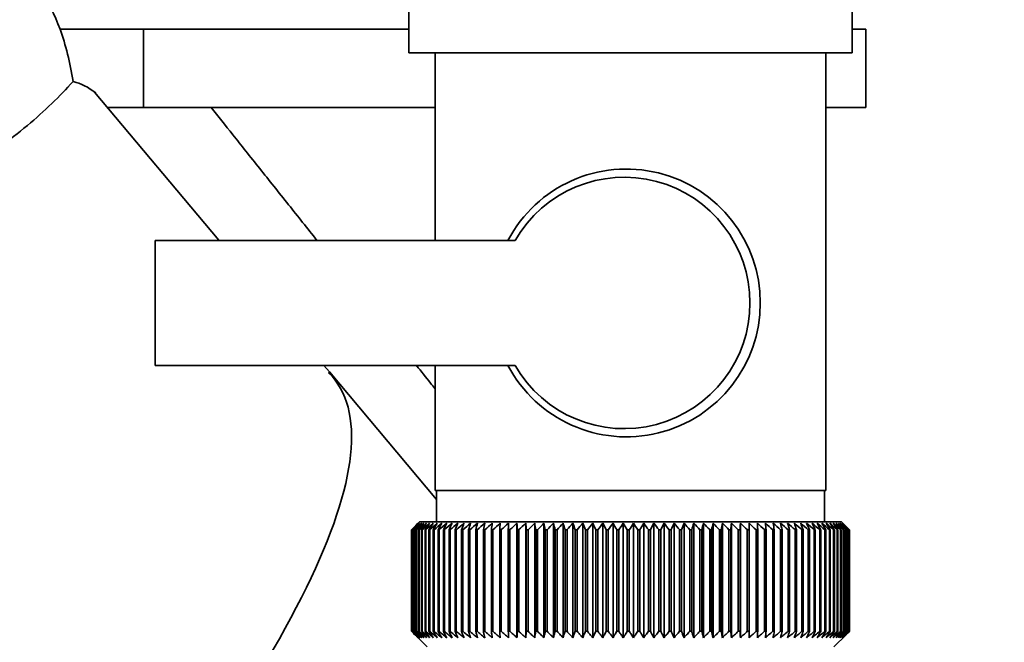
# Paper-space layout 'Blatt2' of a CAD drawing. Units: millimetres. Extents: x 0 to 4200, y 0 to 2970.
# Drawn here: x 988 to 1051, y 1454 to 1494 of the extents above; entities that cross this region are included whole.
import ezdxf

# ---------------------------------------------------------------- set-up
doc = ezdxf.new("R2010")
doc.units = ezdxf.units.MM
doc.layers.add('1', color=7, linetype='Continuous')
doc.styles.add('SLDTEXTSTYLE1', font='TXT', dxfattribs={"width": 0.605})
doc.dimstyles.new('SLDDIMSTYLE1', dxfattribs={"dimtxt": 35, "dimasz": 25, "dimexe": 0, "dimexo": 0.0625, "dimgap": 8.75, "dimtad": 1, "dimdec": 1, "dimrnd": 1e-09, "dimzin": 12, "dimdsep": 46, "dimtxsty": 'SLDTEXTSTYLE1', "dimsah": 1, "dimcen": 0.09, "dimadec": 0, "dimazin": 3, "dimtfac": 1, "dimtdec": 1, "dimtofl": 0, "dimtmove": 0, "dimatfit": 3, "dimfxl": 1, "dimfrac": 2, "dimtolj": 1, "dimtzin": 12, "dimarcsym": 0})

# ---------------------------------------------------------------- blocks, each defined once
blk = doc.blocks.new('_D_10')
at = {"layer": '1', "ltscale": 10}
for p, q in [((1139.944, 1455.092), (1139.944, 1268.792)), ((1014.944, 1445.892), (1014.944, 1268.792)), ((1014.944, 1278.792), (1139.944, 1278.792))]:
    blk.add_line(p, q, dxfattribs=at)
for points in [[(1014.944, 1278.792), (1039.944, 1274.792), (1039.944, 1282.792)], [(1139.944, 1278.792), (1114.944, 1282.792), (1114.944, 1274.792)]]:
    blk.add_solid(points, dxfattribs=at)
at = {"layer": '1', "ltscale": 10, "insert": (1037.339, 1323.91), "char_height": 35, "attachment_point": 1, "style": 'SLDTEXTSTYLE1'}
blk.add_mtext('125', dxfattribs=at)

psp = doc.layouts.new('Blatt2')

# ---------------------------------------------------------------- linework, layer by layer
at = {"color": 7, "linetype": 'Continuous', "lineweight": 35, "ltscale": 10}
for p, q in [((1012.779, 1498.392), (1012.779, 1491.392)), ((1041.109, 1491.392), (1041.109, 1498.392)), ((990.465, 1492.892), (991.847, 1492.892)), ((991.847, 1492.892), (995.809, 1492.892)), ((995.809, 1487.892), (995.809, 1492.892)), ((995.809, 1492.892), (1005.376, 1492.892)), ((1005.376, 1492.892), (1012.779, 1492.892)), ((1041.109, 1492.892), (1042.003, 1492.892)), ((1042.003, 1487.892), (1042.003, 1492.892)), ((1012.779, 1491.392), (1041.109, 1491.392)), ((1014.444, 1491.392), (1014.444, 1479.392)), ((1039.444, 1463.392), (1039.444, 1491.392)), ((1000.616, 1479.41), (992.677, 1488.871)), ((993.499, 1487.892), (995.809, 1487.892)), ((1014.444, 1487.892), (995.809, 1487.892)), ((1042.003, 1487.892), (1039.444, 1487.892)), ((996.544, 1479.392), (996.544, 1471.392)), ((1019.567, 1479.392), (996.544, 1479.392)), ((996.544, 1471.392), (1019.567, 1471.392)), ((1007.687, 1470.983), (1007.341, 1471.395)), ((1007.642, 1470.928), (1007.687, 1470.983)), ((1007.687, 1470.982), (1007.642, 1470.928)), ((1007.687, 1470.983), (1007.687, 1470.982)), ((1007.687, 1470.982), (1014.544, 1462.812)), ((1014.444, 1471.392), (1014.444, 1463.392)), ((1026.77, 1463.392), (1014.444, 1463.392)), ((1014.544, 1463.392), (1014.544, 1461.392)), ((1039.444, 1463.392), (1026.77, 1463.392)), ((1039.344, 1461.392), (1039.344, 1463.392)), ((1012.945, 1460.892), (1012.948, 1460.892)), ((1012.945, 1460.892), (1012.945, 1454.392)), ((1012.948, 1454.392), (1012.948, 1460.892)), ((1012.972, 1460.892), (1012.981, 1460.892)), ((1012.972, 1460.892), (1012.972, 1454.392)), ((1012.981, 1454.392), (1012.981, 1460.892)), ((1013.032, 1460.892), (1013.047, 1460.892)), ((1013.032, 1460.892), (1013.032, 1454.392)), ((1013.047, 1454.392), (1013.047, 1460.892)), ((1013.124, 1460.892), (1013.145, 1460.892)), ((1013.124, 1460.892), (1013.124, 1454.392)), ((1013.145, 1454.392), (1013.145, 1460.892)), ((1013.247, 1460.892), (1013.274, 1460.892)), ((1013.247, 1460.892), (1013.247, 1454.392)), ((1013.274, 1454.392), (1013.274, 1460.892)), ((1013.444, 1461.392), (1013.283, 1461.232)), ((1013.403, 1460.892), (1013.436, 1460.892)), ((1013.403, 1460.892), (1013.403, 1454.392)), ((1013.436, 1454.392), (1013.436, 1460.892)), ((1040.444, 1461.392), (1013.444, 1461.392)), ((1013.589, 1460.892), (1013.628, 1460.892)), ((1013.589, 1460.892), (1013.589, 1454.392)), ((1013.628, 1454.392), (1013.628, 1460.892)), ((1013.807, 1460.892), (1013.852, 1460.892)), ((1013.807, 1460.892), (1013.807, 1454.392)), ((1013.852, 1454.392), (1013.852, 1460.892)), ((1014.055, 1460.892), (1014.106, 1460.892)), ((1014.055, 1460.892), (1014.055, 1454.392)), ((1014.106, 1454.392), (1014.106, 1460.892)), ((1014.333, 1460.892), (1014.389, 1460.892)), ((1014.333, 1460.892), (1014.333, 1454.392)), ((1014.389, 1454.392), (1014.389, 1460.892)), ((1014.64, 1460.892), (1014.702, 1460.892)), ((1014.64, 1460.892), (1014.64, 1454.392)), ((1014.702, 1454.392), (1014.702, 1460.892)), ((1014.976, 1460.892), (1015.043, 1460.892)), ((1014.976, 1460.892), (1014.976, 1454.392)), ((1015.043, 1454.392), (1015.043, 1460.892)), ((1015.339, 1460.892), (1015.411, 1460.892)), ((1015.339, 1460.892), (1015.339, 1454.392)), ((1015.411, 1454.392), (1015.411, 1460.892)), ((1015.729, 1460.892), (1015.806, 1460.892)), ((1015.729, 1460.892), (1015.729, 1454.392)), ((1015.806, 1454.392), (1015.806, 1460.892)), ((1016.145, 1460.892), (1016.227, 1460.892)), ((1016.145, 1460.892), (1016.145, 1454.392)), ((1016.227, 1454.392), (1016.227, 1460.892)), ((1016.587, 1460.892), (1016.673, 1460.892)), ((1016.587, 1460.892), (1016.587, 1454.392)), ((1016.673, 1454.392), (1016.673, 1460.892)), ((1017.052, 1460.892), (1017.143, 1460.892)), ((1017.052, 1460.892), (1017.052, 1454.392)), ((1017.143, 1454.392), (1017.143, 1460.892)), ((1017.54, 1460.892), (1017.635, 1460.892)), ((1017.54, 1460.892), (1017.54, 1454.392)), ((1017.635, 1454.392), (1017.635, 1460.892)), ((1018.05, 1460.892), (1018.149, 1460.892)), ((1018.05, 1460.892), (1018.05, 1454.392)), ((1018.149, 1454.392), (1018.149, 1460.892)), ((1018.58, 1460.892), (1018.683, 1460.892)), ((1018.58, 1460.892), (1018.58, 1454.392)), ((1018.683, 1454.392), (1018.683, 1460.892)), ((1019.13, 1460.892), (1019.236, 1460.892)), ((1019.13, 1460.892), (1019.13, 1454.392)), ((1019.236, 1454.392), (1019.236, 1460.892)), ((1019.683, 1453.985), (1019.683, 1461.299)), ((1019.698, 1460.892), (1019.808, 1460.892)), ((1019.698, 1460.892), (1019.698, 1454.392)), ((1019.808, 1454.392), (1019.808, 1460.892)), ((1020.244, 1453.985), (1020.244, 1461.299)), ((1020.282, 1460.892), (1020.395, 1460.892)), ((1020.282, 1460.892), (1020.282, 1454.392)), ((1020.395, 1454.392), (1020.395, 1460.892)), ((1020.821, 1453.985), (1020.821, 1461.299)), ((1020.882, 1460.892), (1020.998, 1460.892)), ((1020.882, 1460.892), (1020.882, 1454.392)), ((1020.998, 1454.392), (1020.998, 1460.892)), ((1021.412, 1453.985), (1021.412, 1461.299)), ((1021.496, 1460.892), (1021.615, 1460.892)), ((1021.496, 1460.892), (1021.496, 1454.392)), ((1021.615, 1454.392), (1021.615, 1460.892)), ((1022.016, 1453.985), (1022.016, 1461.299)), ((1022.123, 1460.892), (1022.244, 1460.892)), ((1022.123, 1460.892), (1022.123, 1454.392)), ((1022.244, 1454.392), (1022.244, 1460.892)), ((1022.631, 1453.985), (1022.631, 1461.299)), ((1022.761, 1460.892), (1022.884, 1460.892)), ((1022.761, 1460.892), (1022.761, 1454.392)), ((1022.884, 1454.392), (1022.884, 1460.892)), ((1023.256, 1453.985), (1023.256, 1461.299)), ((1023.409, 1460.892), (1023.533, 1460.892)), ((1023.409, 1460.892), (1023.409, 1454.392)), ((1023.533, 1454.392), (1023.533, 1460.892)), ((1023.889, 1453.985), (1023.889, 1461.299)), ((1024.064, 1460.892), (1024.19, 1460.892)), ((1024.064, 1460.892), (1024.064, 1454.392)), ((1024.19, 1454.392), (1024.19, 1460.892)), ((1024.53, 1453.985), (1024.53, 1461.299)), ((1024.727, 1460.892), (1024.853, 1460.892)), ((1024.727, 1460.892), (1024.727, 1454.392)), ((1024.853, 1454.392), (1024.853, 1460.892)), ((1025.176, 1453.985), (1025.176, 1461.299)), ((1025.394, 1460.892), (1025.522, 1460.892)), ((1025.394, 1460.892), (1025.394, 1454.392)), ((1025.522, 1454.392), (1025.522, 1460.892)), ((1025.827, 1453.985), (1025.827, 1461.299)), ((1026.065, 1460.892), (1026.193, 1460.892)), ((1026.065, 1460.892), (1026.065, 1454.392)), ((1026.193, 1454.392), (1026.193, 1460.892)), ((1026.48, 1453.985), (1026.48, 1461.299)), ((1026.739, 1460.892), (1026.867, 1460.892)), ((1026.739, 1460.892), (1026.739, 1454.392)), ((1026.867, 1454.392), (1026.867, 1460.892)), ((1027.134, 1453.985), (1027.134, 1461.299)), ((1027.412, 1460.892), (1027.54, 1460.892)), ((1027.412, 1460.892), (1027.412, 1454.392)), ((1027.54, 1454.392), (1027.54, 1460.892)), ((1027.788, 1453.985), (1027.788, 1461.299)), ((1028.085, 1460.892), (1028.213, 1460.892)), ((1028.085, 1460.892), (1028.085, 1454.392)), ((1028.213, 1454.392), (1028.213, 1460.892)), ((1028.439, 1453.985), (1028.439, 1461.299)), ((1028.755, 1460.892), (1028.882, 1460.892)), ((1028.755, 1460.892), (1028.755, 1454.392)), ((1028.882, 1454.392), (1028.882, 1460.892)), ((1029.087, 1453.985), (1029.087, 1461.299)), ((1029.421, 1460.892), (1029.547, 1460.892)), ((1029.421, 1460.892), (1029.421, 1454.392)), ((1029.547, 1454.392), (1029.547, 1460.892)), ((1029.731, 1453.985), (1029.731, 1461.299)), ((1030.08, 1460.892), (1030.205, 1460.892)), ((1030.08, 1460.892), (1030.08, 1454.392)), ((1030.205, 1454.392), (1030.205, 1460.892)), ((1030.367, 1453.985), (1030.367, 1461.299)), ((1030.733, 1460.892), (1030.856, 1460.892)), ((1030.733, 1460.892), (1030.733, 1454.392)), ((1030.856, 1454.392), (1030.856, 1460.892)), ((1030.996, 1453.985), (1030.996, 1461.299)), ((1031.377, 1460.892), (1031.499, 1460.892)), ((1031.377, 1460.892), (1031.377, 1454.392)), ((1031.499, 1454.392), (1031.499, 1460.892)), ((1031.616, 1453.985), (1031.616, 1461.299)), ((1032.011, 1460.892), (1032.13, 1460.892)), ((1032.011, 1460.892), (1032.011, 1454.392)), ((1032.13, 1454.392), (1032.13, 1460.892)), ((1032.224, 1453.985), (1032.224, 1461.299)), ((1032.633, 1460.892), (1032.75, 1460.892)), ((1032.633, 1460.892), (1032.633, 1454.392)), ((1032.75, 1454.392), (1032.75, 1460.892)), ((1032.821, 1453.985), (1032.821, 1461.299)), ((1033.242, 1460.892), (1033.356, 1460.892)), ((1033.242, 1460.892), (1033.242, 1454.392)), ((1033.356, 1454.392), (1033.356, 1460.892)), ((1033.404, 1453.985), (1033.404, 1461.299)), ((1033.836, 1460.892), (1033.947, 1460.892)), ((1033.836, 1460.892), (1033.836, 1454.392)), ((1033.947, 1454.392), (1033.947, 1460.892)), ((1033.971, 1453.985), (1033.971, 1461.299)), ((1034.414, 1460.892), (1034.522, 1460.892)), ((1034.414, 1460.892), (1034.414, 1454.392)), ((1034.522, 1454.392), (1034.522, 1460.892)), ((1034.523, 1453.985), (1034.523, 1461.299)), ((1034.975, 1460.892), (1035.08, 1460.892)), ((1034.975, 1460.892), (1034.975, 1454.392)), ((1035.08, 1454.392), (1035.08, 1460.892)), ((1035.517, 1460.892), (1035.618, 1460.892)), ((1035.517, 1460.892), (1035.517, 1454.392)), ((1035.618, 1454.392), (1035.618, 1460.892)), ((1036.04, 1460.892), (1036.137, 1460.892)), ((1036.04, 1460.892), (1036.04, 1454.392)), ((1036.137, 1454.392), (1036.137, 1460.892)), ((1036.541, 1460.892), (1036.634, 1460.892)), ((1036.541, 1460.892), (1036.541, 1454.392)), ((1036.634, 1454.392), (1036.634, 1460.892)), ((1037.02, 1460.892), (1037.109, 1460.892)), ((1037.02, 1460.892), (1037.02, 1454.392)), ((1037.109, 1454.392), (1037.109, 1460.892)), ((1037.476, 1460.892), (1037.56, 1460.892)), ((1037.476, 1460.892), (1037.476, 1454.392)), ((1037.56, 1454.392), (1037.56, 1460.892)), ((1037.908, 1460.892), (1037.987, 1460.892)), ((1037.908, 1460.892), (1037.908, 1454.392)), ((1037.987, 1454.392), (1037.987, 1460.892)), ((1038.314, 1460.892), (1038.388, 1460.892)), ((1038.314, 1460.892), (1038.314, 1454.392)), ((1038.388, 1454.392), (1038.388, 1460.892)), ((1038.694, 1460.892), (1038.763, 1460.892)), ((1038.694, 1460.892), (1038.694, 1454.392)), ((1038.763, 1454.392), (1038.763, 1460.892)), ((1039.046, 1460.892), (1039.11, 1460.892)), ((1039.046, 1460.892), (1039.046, 1454.392)), ((1039.11, 1454.392), (1039.11, 1460.892)), ((1039.371, 1460.892), (1039.429, 1460.892)), ((1039.371, 1460.892), (1039.371, 1454.392)), ((1039.429, 1454.392), (1039.429, 1460.892)), ((1039.666, 1460.892), (1039.719, 1460.892)), ((1039.666, 1460.892), (1039.666, 1454.392)), ((1039.719, 1454.392), (1039.719, 1460.892)), ((1039.933, 1460.892), (1039.98, 1460.892)), ((1039.933, 1460.892), (1039.933, 1454.392)), ((1039.98, 1454.392), (1039.98, 1460.892)), ((1040.169, 1460.892), (1040.211, 1460.892)), ((1040.169, 1460.892), (1040.169, 1454.392)), ((1040.211, 1454.392), (1040.211, 1460.892)), ((1040.375, 1460.892), (1040.41, 1460.892)), ((1040.375, 1460.892), (1040.375, 1454.392)), ((1040.41, 1454.392), (1040.41, 1460.892)), ((1040.745, 1461.09), (1040.444, 1461.392)), ((1040.549, 1460.892), (1040.579, 1460.892)), ((1040.549, 1460.892), (1040.549, 1454.392)), ((1040.579, 1454.392), (1040.579, 1460.892)), ((1040.692, 1460.892), (1040.716, 1460.892)), ((1040.692, 1460.892), (1040.692, 1454.392)), ((1040.716, 1454.392), (1040.716, 1460.892)), ((1040.803, 1460.892), (1040.821, 1460.892)), ((1040.803, 1460.892), (1040.803, 1454.392)), ((1040.821, 1454.392), (1040.821, 1460.892)), ((1040.882, 1460.892), (1040.894, 1460.892)), ((1040.882, 1460.892), (1040.882, 1454.392)), ((1040.894, 1454.392), (1040.894, 1460.892)), ((1040.929, 1460.892), (1040.934, 1460.892)), ((1040.929, 1460.892), (1040.929, 1454.392)), ((1040.934, 1454.392), (1040.934, 1460.892)), ((1040.941, 1460.892), (1040.943, 1460.892)), ((1040.941, 1460.892), (1040.941, 1454.392)), ((1040.943, 1454.392), (1040.943, 1460.892)), ((1012.948, 1454.392), (1012.945, 1454.392)), ((1012.981, 1454.392), (1012.972, 1454.392)), ((1013.047, 1454.392), (1013.032, 1454.392)), ((1013.145, 1454.392), (1013.124, 1454.392)), ((1013.274, 1454.392), (1013.247, 1454.392)), ((1013.283, 1454.052), (1013.944, 1453.392)), ((1013.436, 1454.392), (1013.403, 1454.392)), ((1013.628, 1454.392), (1013.589, 1454.392)), ((1013.852, 1454.392), (1013.807, 1454.392)), ((1014.106, 1454.392), (1014.055, 1454.392)), ((1014.389, 1454.392), (1014.333, 1454.392)), ((1014.702, 1454.392), (1014.64, 1454.392)), ((1015.043, 1454.392), (1014.976, 1454.392)), ((1015.411, 1454.392), (1015.339, 1454.392)), ((1015.806, 1454.392), (1015.729, 1454.392)), ((1016.227, 1454.392), (1016.145, 1454.392)), ((1016.673, 1454.392), (1016.587, 1454.392)), ((1017.143, 1454.392), (1017.052, 1454.392)), ((1017.635, 1454.392), (1017.54, 1454.392)), ((1018.149, 1454.392), (1018.05, 1454.392)), ((1018.683, 1454.392), (1018.58, 1454.392)), ((1019.236, 1454.392), (1019.13, 1454.392)), ((1019.808, 1454.392), (1019.698, 1454.392)), ((1020.395, 1454.392), (1020.282, 1454.392)), ((1020.998, 1454.392), (1020.882, 1454.392)), ((1021.615, 1454.392), (1021.496, 1454.392)), ((1022.244, 1454.392), (1022.123, 1454.392)), ((1022.884, 1454.392), (1022.761, 1454.392)), ((1023.533, 1454.392), (1023.409, 1454.392)), ((1024.19, 1454.392), (1024.064, 1454.392)), ((1024.853, 1454.392), (1024.727, 1454.392)), ((1025.522, 1454.392), (1025.394, 1454.392)), ((1026.193, 1454.392), (1026.065, 1454.392)), ((1026.867, 1454.392), (1026.739, 1454.392)), ((1027.54, 1454.392), (1027.412, 1454.392)), ((1028.213, 1454.392), (1028.085, 1454.392)), ((1028.882, 1454.392), (1028.755, 1454.392)), ((1029.547, 1454.392), (1029.421, 1454.392)), ((1030.205, 1454.392), (1030.08, 1454.392)), ((1030.856, 1454.392), (1030.733, 1454.392)), ((1031.499, 1454.392), (1031.377, 1454.392)), ((1032.13, 1454.392), (1032.011, 1454.392)), ((1032.75, 1454.392), (1032.633, 1454.392)), ((1033.356, 1454.392), (1033.242, 1454.392)), ((1033.947, 1454.392), (1033.836, 1454.392)), ((1034.522, 1454.392), (1034.414, 1454.392)), ((1035.08, 1454.392), (1034.975, 1454.392)), ((1035.618, 1454.392), (1035.517, 1454.392)), ((1036.137, 1454.392), (1036.04, 1454.392)), ((1036.634, 1454.392), (1036.541, 1454.392)), ((1037.109, 1454.392), (1037.02, 1454.392)), ((1037.56, 1454.392), (1037.476, 1454.392)), ((1037.987, 1454.392), (1037.908, 1454.392)), ((1038.388, 1454.392), (1038.314, 1454.392)), ((1038.763, 1454.392), (1038.694, 1454.392)), ((1039.11, 1454.392), (1039.046, 1454.392)), ((1039.429, 1454.392), (1039.371, 1454.392)), ((1039.719, 1454.392), (1039.666, 1454.392)), ((1039.98, 1454.392), (1039.933, 1454.392)), ((1039.944, 1453.392), (1040.746, 1454.194)), ((1040.211, 1454.392), (1040.169, 1454.392)), ((1040.41, 1454.392), (1040.375, 1454.392)), ((1040.579, 1454.392), (1040.549, 1454.392)), ((1040.716, 1454.392), (1040.692, 1454.392)), ((1040.821, 1454.392), (1040.803, 1454.392)), ((1040.894, 1454.392), (1040.882, 1454.392)), ((1040.934, 1454.392), (1040.929, 1454.392)), ((1040.943, 1454.392), (1040.941, 1454.392))]:
    psp.add_line(p, q, dxfattribs=at)
at = {"color": 7, "linetype": 'Continuous', "lineweight": 35, "ltscale": 10, "flags": 128}
for points in [[(1019.139, 1461.299), (1019.137, 1461.249), (1019.136, 1461.198), (1019.135, 1461.147), (1019.134, 1461.096), (1019.133, 1461.045), (1019.132, 1460.994), (1019.131, 1460.943), (1019.13, 1460.892)], [(1019.683, 1461.299), (1019.685, 1461.249), (1019.687, 1461.198), (1019.688, 1461.147), (1019.69, 1461.096), (1019.692, 1461.045), (1019.694, 1460.994), (1019.696, 1460.943), (1019.698, 1460.892)], [(1033.947, 1460.892), (1033.95, 1460.943), (1033.953, 1460.994), (1033.956, 1461.045), (1033.959, 1461.096), (1033.962, 1461.147), (1033.965, 1461.198), (1033.968, 1461.249), (1033.971, 1461.299)], [(1034.522, 1460.892), (1034.522, 1460.943), (1034.522, 1460.994), (1034.522, 1461.045), (1034.523, 1461.096), (1034.523, 1461.147), (1034.523, 1461.198), (1034.523, 1461.249), (1034.523, 1461.299)], [(1035.08, 1460.892), (1035.077, 1460.943), (1035.074, 1460.994), (1035.071, 1461.045), (1035.068, 1461.096), (1035.066, 1461.147), (1035.063, 1461.198), (1035.06, 1461.249), (1035.057, 1461.299)]]:
    psp.add_lwpolyline(points, dxfattribs=at)
at = {"color": 7, "linetype": 'Continuous', "lineweight": 35, "ltscale": 100}
for centre, radius, start, end in [((1026.68, 1475.392), 8.564, 207.84339, 152.15661), ((1026.541, 1475.392), 8.04, 209.83477, 150.16523), ((1075.133, 1399.378), 87.472, 134.93568, 135.31196), ((1075.925, 1396.915), 89.772, 134.17711, 134.54869), ((1075.199, 1401.394), 86.093, 135.90788, 136.28389), ((1076.027, 1395.036), 91.169, 133.38001, 133.75122), ((1075.384, 1403.47), 84.764, 136.98177, 137.35697), ((1076.196, 1393.27), 92.523, 132.67012, 133.04076), ((1075.716, 1405.587), 83.525, 138.16322, 138.53693), ((1076.417, 1391.632), 93.81, 132.04328, 132.41322), ((1076.228, 1407.725), 82.422, 139.45847, 139.82982), ((1076.68, 1390.139), 95.007, 131.4958, 131.86498), ((1076.964, 1409.864), 81.51, 140.87405, 141.24195), ((1076.975, 1388.803), 96.094, 131.02443, 131.39285), ((1077.976, 1411.984), 80.855, 142.4166, 142.77973), ((1077.294, 1387.637), 97.055, 130.62637, 130.99407), ((1079.332, 1414.066), 80.537, 144.09276, 144.44951), ((1077.632, 1386.653), 97.874, 130.29926, 130.66632), ((1081.123, 1416.091), 80.655, 145.90887, 146.25734), ((1077.982, 1385.859), 98.54, 130.04116, 130.40768), ((1083.471, 1418.039), 81.341, 147.87072, 148.20869), ((1078.34, 1385.262), 99.043, 129.85054, 130.21665), ((1086.542, 1419.893), 82.77, 149.98312, 150.30803), ((1078.702, 1384.868), 99.377, 129.72627, 130.09209), ((1090.575, 1421.636), 85.184, 152.24946, 152.55841), ((1079.067, 1384.681), 99.536, 129.66761, 130.03329), ((1095.918, 1423.251), 88.937, 154.67116, 154.96096), ((1079.433, 1384.702), 99.518, 129.67421, 130.03991), ((1103.111, 1424.723), 94.571, 157.24711, 157.51429), ((1079.799, 1384.931), 99.323, 129.74612, 130.11198), ((1113.027, 1426.039), 102.96, 159.97302, 160.21395), ((1080.165, 1385.366), 98.955, 129.88375, 130.24993), ((1127.189, 1427.187), 115.624, 162.84092, 163.05192), ((1080.531, 1386.004), 98.418, 130.08793, 130.45455), ((1148.508, 1428.156), 135.471, 165.83872, 166.01621), ((1080.901, 1386.837), 97.72, 130.35986, 130.72705), ((1183.336, 1428.937), 168.848, 168.94996, 169.09067), ((1081.276, 1387.859), 96.871, 130.70117, 131.06901), ((1248.703, 1429.522), 232.777, 172.15397, 172.25511), ((1081.661, 1389.06), 95.884, 131.11387, 131.48244), ((1411.022, 1429.908), 393.663, 175.42624, 175.48568), ((1082.061, 1390.429), 94.773, 131.60041, 131.96975), ((1082.483, 1391.953), 93.556, 132.16368, 132.53377), ((1082.933, 1393.618), 92.254, 132.80702, 133.17779), ((685.462, 1429.833), 336.258, 5.29978, 5.36944), ((1083.424, 1395.408), 90.889, 133.53422, 133.90552), ((810.577, 1429.399), 212.65, 8.51672, 8.62764), ((1083.966, 1397.308), 89.487, 134.34953, 134.72116), ((865.836, 1428.766), 158.941, 11.66146, 11.81134), ((1084.576, 1399.299), 88.078, 135.25767, 135.6293), ((896.61, 1427.939), 129.767, 14.711, 14.89691), ((1085.271, 1401.363), 86.695, 136.26383, 136.63503), ((915.983, 1426.926), 112.05, 17.64608, 17.86465), ((1086.074, 1403.482), 85.376, 137.37362, 137.74382), ((929.137, 1425.736), 100.614, 20.45157, 20.69918), ((1087.014, 1405.634), 84.162, 138.59306, 138.96151), ((938.533, 1424.381), 92.998, 23.11646, 23.38943), ((1088.125, 1407.801), 83.105, 139.9285, 140.29427), ((945.494, 1422.873), 87.882, 25.63363, 25.92836), ((1089.454, 1409.962), 82.262, 141.3865, 141.74845), ((950.791, 1421.226), 84.493, 27.99942, 28.31251), ((1091.057, 1412.098), 81.705, 142.97374, 143.33047), ((954.906, 1419.455), 82.345, 30.21311, 30.54143), ((1093.009, 1414.188), 81.52, 144.69677, 145.0466), ((958.157, 1417.576), 81.115, 32.27634, 32.61707), ((1095.411, 1416.214), 81.819, 146.5618, 146.90274), ((960.76, 1415.608), 80.58, 34.19255, 34.54321), ((1098.397, 1418.156), 82.747, 148.57432, 148.90407), ((962.868, 1413.568), 80.578, 35.96649, 36.32494), ((1102.157, 1419.996), 84.5, 150.73871, 151.05462), ((964.594, 1411.475), 80.986, 37.60379, 37.96821), ((1106.964, 1421.718), 87.358, 153.05776, 153.35686), ((966.02, 1409.348), 81.71, 39.11062, 39.47946), ((1113.224, 1423.306), 91.731, 155.53209, 155.81113), ((967.209, 1407.208), 82.673, 40.49334, 40.86535), ((1121.576, 1424.744), 98.261, 158.15956, 158.41506), ((968.212, 1405.073), 83.814, 41.75837, 42.13251), ((1133.077, 1426.02), 108.006, 160.93471, 161.16303), ((969.065, 1402.964), 85.079, 42.91195, 43.28741), ((1149.628, 1427.121), 122.861, 163.84818, 164.04573), ((969.801, 1400.901), 86.424, 43.96007, 44.33619), ((1175.002, 1428.038), 146.6, 166.88643, 167.04973), ((970.444, 1398.901), 87.809, 44.90838, 45.28466), ((1217.942, 1428.762), 187.959, 170.03153, 170.1575), ((971.012, 1396.985), 89.2, 45.7621, 46.13818), ((1304.339, 1429.287), 272.82, 173.26143, 173.34751), ((971.524, 1395.169), 90.566, 46.52606, 46.90167), ((971.991, 1393.471), 91.882, 47.2046, 47.57958), ((972.425, 1391.906), 93.121, 47.80165, 48.17589), ((972.835, 1390.488), 94.265, 48.32067, 48.69413), ((973.227, 1389.231), 95.293, 48.76467, 49.13738), ((754.194, 1429.319), 283.19, 6.40127, 6.48415), ((973.607, 1388.146), 96.19, 49.13625, 49.50826), ((846.392, 1428.81), 192.438, 9.59668, 9.71963), ((973.98, 1387.244), 96.944, 49.43758, 49.80897), ((891.27, 1428.102), 149.017, 12.71168, 12.87218), ((974.349, 1386.533), 97.542, 49.67042, 50.04131), ((917.439, 1427.199), 124.322, 15.72445, 15.91944), ((974.716, 1386.019), 97.976, 49.83612, 50.20664), ((934.315, 1426.112), 108.946, 18.61712, 18.84318), ((975.082, 1385.707), 98.24, 49.93567, 50.30595), ((945.903, 1424.849), 98.887, 21.37598, 21.62949), ((975.448, 1385.6), 98.331, 49.96962, 50.33983), ((954.197, 1423.423), 92.152, 23.99137, 24.26871), ((975.813, 1385.699), 98.247, 49.9382, 50.30848), ((960.304, 1421.847), 87.638, 26.45742, 26.75508), ((976.177, 1386.003), 97.989, 49.8412, 50.21171), ((964.885, 1420.135), 84.679, 28.77152, 29.08623), ((976.536, 1386.509), 97.561, 49.67807, 50.04894), ((968.363, 1418.303), 82.851, 30.93383, 31.2626), ((976.889, 1387.213), 96.97, 49.44785, 49.81922), ((971.019, 1416.368), 81.867, 32.94665, 33.2868), ((977.231, 1388.108), 96.222, 49.1492, 49.52118), ((973.047, 1414.349), 81.525, 34.81392, 35.16313), ((977.557, 1389.186), 95.33, 48.78038, 49.15306), ((974.589, 1412.263), 81.676, 36.54076, 36.89701), ((977.862, 1390.436), 94.307, 48.33922, 48.71266), ((975.747, 1410.13), 82.208, 38.133, 38.4946), ((978.137, 1391.848), 93.168, 47.82316, 48.19737), ((976.6, 1407.97), 83.031, 39.5969, 39.96243), ((978.376, 1393.408), 91.931, 47.22919, 47.60414), ((977.206, 1405.803), 84.074, 40.93889, 41.30717), ((978.567, 1395.101), 90.618, 46.55387, 46.92945), ((977.613, 1403.648), 85.277, 42.16532, 42.53541), ((978.697, 1396.913), 89.253, 45.79329, 46.16936), ((977.858, 1401.527), 86.59, 43.28238, 43.65352), ((978.318, 1398.659), 88.288, 44.82045, 45.00196), ((981.776, 1400.992), 84.193, 45.35376, 45.53156), ((980.417, 1401.849), 84.549, 44.29361, 44.46742)]:
    psp.add_arc(centre, radius, start, end, dxfattribs=at)
for centre, major_axis, ratio, start_param, end_param in [((987.884, 1486.903), (-0.557, 9.538), 0.386472, 5.368545, 6.133331), ((987.884, 1486.903), (-0.557, 9.538), 0.386472, 4.971039, 5.368545), ((987.884, 1455.186), (2.976, 34.436), 0.294295, 6.090796, 6.238981), ((896.46, 1378.472), (111.473, 92.136), 0.176171, 5.522947, 6.300138)]:
    psp.add_ellipse(centre, major_axis=major_axis, ratio=ratio, start_param=start_param, end_param=end_param, dxfattribs=at)
at = {"color": 7, "linetype": 'Continuous', "lineweight": 35, "ltscale": 10}
for points, knots in [([(991.305, 1489.55), (990.862, 1489.081), (989.957, 1488.123), (988.35, 1486.693), (986.589, 1485.314), (984.788, 1484.072), (983.042, 1482.988), (981.201, 1481.94), (979.589, 1481.1), (978.522, 1480.576), (978.501, 1480.567), (978.492, 1480.563)], [0, 0, 0, 0, 0.099622, 0.203468, 0.314376, 0.428928, 0.534575, 0.643076, 0.79601, 0.914961, 1, 1, 1, 1]), ([(1012.945, 1454.392), (1013.021, 1454.315), (1013.134, 1454.202), (1013.247, 1454.089), (1013.283, 1454.052)], [0, 0, 0, 0, 0.676446, 1, 1, 1, 1]), ([(1013.364, 1453.985), (1013.287, 1454.06), (1013.148, 1454.196), (1013.01, 1454.332), (1012.948, 1454.392)], [0, 0, 0, 0, 0.55565, 1, 1, 1, 1]), ([(1012.972, 1454.392), (1013.046, 1454.315), (1013.176, 1454.179), (1013.307, 1454.044), (1013.364, 1453.985)], [0, 0, 0, 0, 0.56434, 1, 1, 1, 1]), ([(1013.409, 1453.985), (1013.33, 1454.06), (1013.187, 1454.196), (1013.045, 1454.332), (1012.981, 1454.392)], [0, 0, 0, 0, 0.55565, 1, 1, 1, 1]), ([(1013.032, 1454.392), (1013.103, 1454.315), (1013.228, 1454.179), (1013.354, 1454.044), (1013.409, 1453.985)], [0, 0, 0, 0, 0.56434, 1, 1, 1, 1]), ([(1013.486, 1453.985), (1013.404, 1454.06), (1013.258, 1454.196), (1013.112, 1454.332), (1013.047, 1454.392)], [0, 0, 0, 0, 0.55565, 1, 1, 1, 1]), ([(1013.124, 1454.392), (1013.192, 1454.315), (1013.312, 1454.179), (1013.433, 1454.044), (1013.486, 1453.985)], [0, 0, 0, 0, 0.56434, 1, 1, 1, 1]), ([(1013.593, 1453.985), (1013.51, 1454.06), (1013.36, 1454.196), (1013.211, 1454.332), (1013.145, 1454.392)], [0, 0, 0, 0, 0.55565, 1, 1, 1, 1]), ([(1013.247, 1454.392), (1013.312, 1454.315), (1013.427, 1454.179), (1013.543, 1454.044), (1013.593, 1453.985)], [0, 0, 0, 0, 0.5643403, 1, 1, 1, 1]), ([(1013.732, 1453.985), (1013.647, 1454.06), (1013.494, 1454.196), (1013.342, 1454.332), (1013.274, 1454.392)], [0, 0, 0, 0, 0.55565, 1, 1, 1, 1]), ([(1013.403, 1454.392), (1013.464, 1454.315), (1013.574, 1454.179), (1013.684, 1454.044), (1013.732, 1453.985)], [0, 0, 0, 0, 0.56434, 1, 1, 1, 1]), ([(1013.901, 1453.985), (1013.814, 1454.06), (1013.659, 1454.196), (1013.504, 1454.332), (1013.436, 1454.392)], [0, 0, 0, 0, 0.5556499, 1, 1, 1, 1]), ([(1013.589, 1454.392), (1013.648, 1454.315), (1013.751, 1454.179), (1013.855, 1454.044), (1013.901, 1453.985)], [0, 0, 0, 0, 0.56434, 1, 1, 1, 1]), ([(1014.1, 1453.985), (1014.012, 1454.06), (1013.855, 1454.196), (1013.698, 1454.332), (1013.628, 1454.392)], [0, 0, 0, 0, 0.55565, 1, 1, 1, 1]), ([(1013.807, 1454.392), (1013.862, 1454.315), (1013.959, 1454.179), (1014.057, 1454.044), (1014.1, 1453.985)], [0, 0, 0, 0, 0.56434, 1, 1, 1, 1]), ([(1014.329, 1453.985), (1014.24, 1454.06), (1014.081, 1454.196), (1013.922, 1454.332), (1013.852, 1454.392)], [0, 0, 0, 0, 0.55565, 1, 1, 1, 1]), ([(1014.055, 1454.392), (1014.106, 1454.315), (1014.198, 1454.179), (1014.289, 1454.044), (1014.329, 1453.985)], [0, 0, 0, 0, 0.56434, 1, 1, 1, 1]), ([(1014.587, 1453.985), (1014.498, 1454.06), (1014.337, 1454.196), (1014.177, 1454.332), (1014.106, 1454.392)], [0, 0, 0, 0, 0.55565, 1, 1, 1, 1]), ([(1014.333, 1454.392), (1014.381, 1454.315), (1014.465, 1454.179), (1014.55, 1454.044), (1014.587, 1453.985)], [0, 0, 0, 0, 0.56434, 1, 1, 1, 1]), ([(1014.874, 1453.985), (1014.784, 1454.06), (1014.622, 1454.196), (1014.461, 1454.332), (1014.389, 1454.392)], [0, 0, 0, 0, 0.55565, 1, 1, 1, 1]), ([(1014.64, 1454.392), (1014.684, 1454.315), (1014.762, 1454.179), (1014.84, 1454.044), (1014.874, 1453.985)], [0, 0, 0, 0, 0.56434, 1, 1, 1, 1]), ([(1015.188, 1453.985), (1015.098, 1454.06), (1014.936, 1454.196), (1014.774, 1454.332), (1014.702, 1454.392)], [0, 0, 0, 0, 0.55565, 1, 1, 1, 1]), ([(1014.976, 1454.392), (1015.016, 1454.315), (1015.086, 1454.179), (1015.158, 1454.044), (1015.188, 1453.985)], [0, 0, 0, 0, 0.56434, 1, 1, 1, 1]), ([(1015.53, 1453.985), (1015.44, 1454.06), (1015.277, 1454.196), (1015.115, 1454.332), (1015.043, 1454.392)], [0, 0, 0, 0, 0.55565, 1, 1, 1, 1]), ([(1015.339, 1454.392), (1015.375, 1454.315), (1015.439, 1454.179), (1015.503, 1454.044), (1015.53, 1453.985)], [0, 0, 0, 0, 0.56434, 1, 1, 1, 1]), ([(1015.899, 1453.985), (1015.808, 1454.06), (1015.645, 1454.196), (1015.483, 1454.332), (1015.411, 1454.392)], [0, 0, 0, 0, 0.55565, 1, 1, 1, 1]), ([(1015.729, 1454.392), (1015.761, 1454.315), (1015.817, 1454.179), (1015.874, 1454.044), (1015.899, 1453.985)], [0, 0, 0, 0, 0.56434, 1, 1, 1, 1]), ([(1016.293, 1453.985), (1016.203, 1454.06), (1016.04, 1454.196), (1015.878, 1454.332), (1015.806, 1454.392)], [0, 0, 0, 0, 0.55565, 1, 1, 1, 1]), ([(1016.145, 1454.392), (1016.173, 1454.315), (1016.222, 1454.179), (1016.271, 1454.044), (1016.293, 1453.985)], [0, 0, 0, 0, 0.56434, 1, 1, 1, 1]), ([(1016.711, 1453.985), (1016.622, 1454.06), (1016.46, 1454.196), (1016.299, 1454.332), (1016.227, 1454.392)], [0, 0, 0, 0, 0.55565, 1, 1, 1, 1]), ([(1016.587, 1454.392), (1016.61, 1454.315), (1016.652, 1454.179), (1016.693, 1454.044), (1016.711, 1453.985)], [0, 0, 0, 0, 0.56434, 1, 1, 1, 1]), ([(1017.154, 1453.985), (1017.065, 1454.06), (1016.904, 1454.196), (1016.744, 1454.332), (1016.673, 1454.392)], [0, 0, 0, 0, 0.55565, 1, 1, 1, 1]), ([(1017.052, 1454.392), (1017.071, 1454.315), (1017.105, 1454.179), (1017.139, 1454.044), (1017.154, 1453.985)], [0, 0, 0, 0, 0.5643403, 1, 1, 1, 1]), ([(1017.619, 1453.985), (1017.53, 1454.06), (1017.371, 1454.196), (1017.213, 1454.332), (1017.143, 1454.392)], [0, 0, 0, 0, 0.55565, 1, 1, 1, 1]), ([(1017.54, 1454.392), (1017.555, 1454.315), (1017.581, 1454.179), (1017.607, 1454.044), (1017.619, 1453.985)], [0, 0, 0, 0, 0.5643403, 1, 1, 1, 1]), ([(1018.105, 1453.985), (1018.018, 1454.06), (1017.861, 1454.196), (1017.705, 1454.332), (1017.635, 1454.392)], [0, 0, 0, 0, 0.55565, 1, 1, 1, 1]), ([(1018.05, 1454.392), (1018.06, 1454.315), (1018.079, 1454.179), (1018.097, 1454.044), (1018.105, 1453.985)], [0, 0, 0, 0, 0.56434, 1, 1, 1, 1]), ([(1018.612, 1453.985), (1018.526, 1454.06), (1018.372, 1454.196), (1018.217, 1454.332), (1018.149, 1454.392)], [0, 0, 0, 0, 0.55565, 1, 1, 1, 1]), ([(1018.58, 1454.392), (1018.586, 1454.315), (1018.597, 1454.179), (1018.608, 1454.044), (1018.612, 1453.985)], [0, 0, 0, 0, 0.56434, 1, 1, 1, 1]), ([(1019.139, 1453.985), (1019.054, 1454.06), (1018.902, 1454.196), (1018.75, 1454.332), (1018.683, 1454.392)], [0, 0, 0, 0, 0.55565, 1, 1, 1, 1]), ([(1019.13, 1454.392), (1019.131, 1454.315), (1019.134, 1454.179), (1019.137, 1454.044), (1019.139, 1453.985)], [0, 0, 0, 0, 0.56434, 1, 1, 1, 1]), ([(1019.683, 1453.985), (1019.6, 1454.06), (1019.451, 1454.196), (1019.302, 1454.332), (1019.236, 1454.392)], [0, 0, 0, 0, 0.55565, 1, 1, 1, 1]), ([(1019.698, 1454.392), (1019.695, 1454.315), (1019.69, 1454.179), (1019.685, 1454.044), (1019.683, 1453.985)], [0, 0, 0, 0, 0.56434, 1, 1, 1, 1]), ([(1020.244, 1453.985), (1020.163, 1454.06), (1020.017, 1454.196), (1019.872, 1454.332), (1019.808, 1454.392)], [0, 0, 0, 0, 0.55565, 1, 1, 1, 1]), ([(1020.282, 1454.392), (1020.275, 1454.315), (1020.262, 1454.179), (1020.25, 1454.044), (1020.244, 1453.985)], [0, 0, 0, 0, 0.56434, 1, 1, 1, 1]), ([(1020.821, 1453.985), (1020.742, 1454.06), (1020.6, 1454.196), (1020.458, 1454.332), (1020.395, 1454.392)], [0, 0, 0, 0, 0.5556499, 1, 1, 1, 1]), ([(1020.882, 1454.392), (1020.871, 1454.315), (1020.85, 1454.179), (1020.83, 1454.044), (1020.821, 1453.985)], [0, 0, 0, 0, 0.5643403, 1, 1, 1, 1]), ([(1021.412, 1453.985), (1021.335, 1454.06), (1021.197, 1454.196), (1021.059, 1454.332), (1020.998, 1454.392)], [0, 0, 0, 0, 0.55565, 1, 1, 1, 1]), ([(1021.496, 1454.392), (1021.481, 1454.315), (1021.452, 1454.179), (1021.424, 1454.044), (1021.412, 1453.985)], [0, 0, 0, 0, 0.56434, 1, 1, 1, 1]), ([(1022.016, 1453.985), (1021.941, 1454.06), (1021.807, 1454.196), (1021.674, 1454.332), (1021.615, 1454.392)], [0, 0, 0, 0, 0.5556499, 1, 1, 1, 1]), ([(1022.123, 1454.392), (1022.103, 1454.315), (1022.067, 1454.179), (1022.031, 1454.044), (1022.016, 1453.985)], [0, 0, 0, 0, 0.56434, 1, 1, 1, 1]), ([(1022.631, 1453.985), (1022.559, 1454.06), (1022.43, 1454.196), (1022.301, 1454.332), (1022.244, 1454.392)], [0, 0, 0, 0, 0.55565, 1, 1, 1, 1]), ([(1022.761, 1454.392), (1022.737, 1454.315), (1022.693, 1454.179), (1022.65, 1454.044), (1022.631, 1453.985)], [0, 0, 0, 0, 0.56434, 1, 1, 1, 1]), ([(1023.256, 1453.985), (1023.187, 1454.06), (1023.062, 1454.196), (1022.939, 1454.332), (1022.884, 1454.392)], [0, 0, 0, 0, 0.55565, 1, 1, 1, 1]), ([(1023.409, 1454.392), (1023.38, 1454.315), (1023.329, 1454.179), (1023.278, 1454.044), (1023.256, 1453.985)], [0, 0, 0, 0, 0.56434, 1, 1, 1, 1]), ([(1023.889, 1453.985), (1023.823, 1454.06), (1023.704, 1454.196), (1023.585, 1454.332), (1023.533, 1454.392)], [0, 0, 0, 0, 0.55565, 1, 1, 1, 1]), ([(1024.064, 1454.392), (1024.032, 1454.315), (1023.973, 1454.179), (1023.915, 1454.044), (1023.889, 1453.985)], [0, 0, 0, 0, 0.56434, 1, 1, 1, 1]), ([(1024.53, 1453.985), (1024.467, 1454.06), (1024.353, 1454.196), (1024.24, 1454.332), (1024.19, 1454.392)], [0, 0, 0, 0, 0.55565, 1, 1, 1, 1]), ([(1024.727, 1454.392), (1024.69, 1454.315), (1024.624, 1454.179), (1024.559, 1454.044), (1024.53, 1453.985)], [0, 0, 0, 0, 0.56434, 1, 1, 1, 1]), ([(1025.176, 1453.985), (1025.117, 1454.06), (1025.009, 1454.196), (1024.901, 1454.332), (1024.853, 1454.392)], [0, 0, 0, 0, 0.55565, 1, 1, 1, 1]), ([(1025.394, 1454.392), (1025.353, 1454.315), (1025.281, 1454.179), (1025.208, 1454.044), (1025.176, 1453.985)], [0, 0, 0, 0, 0.56434, 1, 1, 1, 1]), ([(1025.827, 1453.985), (1025.77, 1454.06), (1025.668, 1454.196), (1025.567, 1454.332), (1025.522, 1454.392)], [0, 0, 0, 0, 0.55565, 1, 1, 1, 1]), ([(1026.065, 1454.392), (1026.021, 1454.315), (1025.941, 1454.179), (1025.862, 1454.044), (1025.827, 1453.985)], [0, 0, 0, 0, 0.56434, 1, 1, 1, 1]), ([(1026.48, 1453.985), (1026.427, 1454.06), (1026.331, 1454.196), (1026.236, 1454.332), (1026.193, 1454.392)], [0, 0, 0, 0, 0.55565, 1, 1, 1, 1]), ([(1026.739, 1454.392), (1026.69, 1454.315), (1026.604, 1454.179), (1026.517, 1454.044), (1026.48, 1453.985)], [0, 0, 0, 0, 0.56434, 1, 1, 1, 1]), ([(1027.134, 1453.985), (1027.084, 1454.06), (1026.995, 1454.196), (1026.906, 1454.332), (1026.867, 1454.392)], [0, 0, 0, 0, 0.55565, 1, 1, 1, 1]), ([(1027.412, 1454.392), (1027.36, 1454.315), (1027.267, 1454.179), (1027.174, 1454.044), (1027.134, 1453.985)], [0, 0, 0, 0, 0.56434, 1, 1, 1, 1]), ([(1027.788, 1453.985), (1027.742, 1454.06), (1027.659, 1454.196), (1027.577, 1454.332), (1027.54, 1454.392)], [0, 0, 0, 0, 0.55565, 1, 1, 1, 1]), ([(1028.085, 1454.392), (1028.029, 1454.315), (1027.93, 1454.179), (1027.831, 1454.044), (1027.788, 1453.985)], [0, 0, 0, 0, 0.56434, 1, 1, 1, 1]), ([(1028.439, 1453.985), (1028.397, 1454.06), (1028.321, 1454.196), (1028.246, 1454.332), (1028.213, 1454.392)], [0, 0, 0, 0, 0.55565, 1, 1, 1, 1]), ([(1028.755, 1454.392), (1028.696, 1454.315), (1028.591, 1454.179), (1028.485, 1454.044), (1028.439, 1453.985)], [0, 0, 0, 0, 0.56434, 1, 1, 1, 1]), ([(1029.087, 1453.985), (1029.049, 1454.06), (1028.981, 1454.196), (1028.912, 1454.332), (1028.882, 1454.392)], [0, 0, 0, 0, 0.55565, 1, 1, 1, 1]), ([(1029.421, 1454.392), (1029.358, 1454.315), (1029.247, 1454.179), (1029.136, 1454.044), (1029.087, 1453.985)], [0, 0, 0, 0, 0.5643403, 1, 1, 1, 1]), ([(1029.731, 1453.985), (1029.696, 1454.06), (1029.635, 1454.196), (1029.574, 1454.332), (1029.547, 1454.392)], [0, 0, 0, 0, 0.55565, 1, 1, 1, 1]), ([(1030.08, 1454.392), (1030.015, 1454.315), (1029.898, 1454.179), (1029.782, 1454.044), (1029.731, 1453.985)], [0, 0, 0, 0, 0.56434, 1, 1, 1, 1]), ([(1030.367, 1453.985), (1030.337, 1454.06), (1030.283, 1454.196), (1030.229, 1454.332), (1030.205, 1454.392)], [0, 0, 0, 0, 0.55565, 1, 1, 1, 1]), ([(1030.733, 1454.392), (1030.665, 1454.315), (1030.543, 1454.179), (1030.421, 1454.044), (1030.367, 1453.985)], [0, 0, 0, 0, 0.5643403, 1, 1, 1, 1]), ([(1030.996, 1453.985), (1030.97, 1454.06), (1030.924, 1454.196), (1030.877, 1454.332), (1030.856, 1454.392)], [0, 0, 0, 0, 0.55565, 1, 1, 1, 1]), ([(1031.377, 1454.392), (1031.306, 1454.315), (1031.179, 1454.179), (1031.052, 1454.044), (1030.996, 1453.985)], [0, 0, 0, 0, 0.56434, 1, 1, 1, 1]), ([(1031.616, 1453.985), (1031.594, 1454.06), (1031.555, 1454.196), (1031.516, 1454.332), (1031.499, 1454.392)], [0, 0, 0, 0, 0.55565, 1, 1, 1, 1]), ([(1032.011, 1454.392), (1031.937, 1454.315), (1031.805, 1454.179), (1031.673, 1454.044), (1031.616, 1453.985)], [0, 0, 0, 0, 0.56434, 1, 1, 1, 1]), ([(1032.224, 1453.985), (1032.207, 1454.06), (1032.175, 1454.196), (1032.144, 1454.332), (1032.13, 1454.392)], [0, 0, 0, 0, 0.55565, 1, 1, 1, 1]), ([(1032.633, 1454.392), (1032.556, 1454.315), (1032.42, 1454.179), (1032.284, 1454.044), (1032.224, 1453.985)], [0, 0, 0, 0, 0.56434, 1, 1, 1, 1]), ([(1032.821, 1453.985), (1032.808, 1454.06), (1032.784, 1454.196), (1032.76, 1454.332), (1032.75, 1454.392)], [0, 0, 0, 0, 0.55565, 1, 1, 1, 1]), ([(1033.242, 1454.392), (1033.163, 1454.315), (1033.023, 1454.179), (1032.882, 1454.044), (1032.821, 1453.985)], [0, 0, 0, 0, 0.56434, 1, 1, 1, 1]), ([(1033.404, 1453.985), (1033.395, 1454.06), (1033.379, 1454.196), (1033.363, 1454.332), (1033.356, 1454.392)], [0, 0, 0, 0, 0.5556499, 1, 1, 1, 1]), ([(1033.836, 1454.392), (1033.755, 1454.315), (1033.611, 1454.179), (1033.466, 1454.044), (1033.404, 1453.985)], [0, 0, 0, 0, 0.56434, 1, 1, 1, 1]), ([(1033.971, 1453.985), (1033.967, 1454.06), (1033.959, 1454.196), (1033.951, 1454.332), (1033.947, 1454.392)], [0, 0, 0, 0, 0.55565, 1, 1, 1, 1]), ([(1034.414, 1454.392), (1034.331, 1454.315), (1034.184, 1454.179), (1034.036, 1454.044), (1033.971, 1453.985)], [0, 0, 0, 0, 0.56434, 1, 1, 1, 1]), ([(1034.523, 1453.985), (1034.523, 1454.06), (1034.523, 1454.196), (1034.522, 1454.332), (1034.522, 1454.392)], [0, 0, 0, 0, 0.55565, 1, 1, 1, 1]), ([(1034.975, 1454.392), (1034.89, 1454.315), (1034.74, 1454.179), (1034.589, 1454.044), (1034.523, 1453.985)], [0, 0, 0, 0, 0.56434, 1, 1, 1, 1]), ([(1035.057, 1453.985), (1035.061, 1454.06), (1035.069, 1454.196), (1035.076, 1454.332), (1035.08, 1454.392)], [0, 0, 0, 0, 0.55565, 1, 1, 1, 1]), ([(1035.517, 1454.392), (1035.431, 1454.315), (1035.278, 1454.179), (1035.124, 1454.044), (1035.057, 1453.985)], [0, 0, 0, 0, 0.56434, 1, 1, 1, 1]), ([(1035.572, 1453.985), (1035.581, 1454.06), (1035.596, 1454.196), (1035.611, 1454.332), (1035.618, 1454.392)], [0, 0, 0, 0, 0.55565, 1, 1, 1, 1]), ([(1036.04, 1454.392), (1035.952, 1454.315), (1035.797, 1454.179), (1035.64, 1454.044), (1035.572, 1453.985)], [0, 0, 0, 0, 0.56434, 1, 1, 1, 1]), ([(1036.068, 1453.985), (1036.08, 1454.06), (1036.104, 1454.196), (1036.127, 1454.332), (1036.137, 1454.392)], [0, 0, 0, 0, 0.55565, 1, 1, 1, 1]), ([(1036.541, 1454.392), (1036.452, 1454.315), (1036.295, 1454.179), (1036.137, 1454.044), (1036.068, 1453.985)], [0, 0, 0, 0, 0.56434, 1, 1, 1, 1]), ([(1036.542, 1453.985), (1036.559, 1454.06), (1036.59, 1454.196), (1036.62, 1454.332), (1036.634, 1454.392)], [0, 0, 0, 0, 0.5556499, 1, 1, 1, 1]), ([(1037.02, 1454.392), (1036.931, 1454.315), (1036.771, 1454.179), (1036.611, 1454.044), (1036.542, 1453.985)], [0, 0, 0, 0, 0.56434, 1, 1, 1, 1]), ([(1036.994, 1453.985), (1037.015, 1454.06), (1037.054, 1454.196), (1037.092, 1454.332), (1037.109, 1454.392)], [0, 0, 0, 0, 0.5556499, 1, 1, 1, 1]), ([(1037.476, 1454.392), (1037.386, 1454.315), (1037.225, 1454.179), (1037.064, 1454.044), (1036.994, 1453.985)], [0, 0, 0, 0, 0.56434, 1, 1, 1, 1]), ([(1037.422, 1453.985), (1037.448, 1454.06), (1037.494, 1454.196), (1037.54, 1454.332), (1037.56, 1454.392)], [0, 0, 0, 0, 0.55565, 1, 1, 1, 1]), ([(1037.908, 1454.392), (1037.817, 1454.315), (1037.655, 1454.179), (1037.493, 1454.044), (1037.422, 1453.985)], [0, 0, 0, 0, 0.56434, 1, 1, 1, 1]), ([(1037.827, 1453.985), (1037.856, 1454.06), (1037.91, 1454.196), (1037.963, 1454.332), (1037.987, 1454.392)], [0, 0, 0, 0, 0.55565, 1, 1, 1, 1]), ([(1038.314, 1454.392), (1038.222, 1454.315), (1038.06, 1454.179), (1037.898, 1454.044), (1037.827, 1453.985)], [0, 0, 0, 0, 0.56434, 1, 1, 1, 1]), ([(1038.206, 1453.985), (1038.24, 1454.06), (1038.301, 1454.196), (1038.361, 1454.332), (1038.388, 1454.392)], [0, 0, 0, 0, 0.55565, 1, 1, 1, 1]), ([(1038.694, 1454.392), (1038.602, 1454.315), (1038.44, 1454.179), (1038.277, 1454.044), (1038.206, 1453.985)], [0, 0, 0, 0, 0.56434, 1, 1, 1, 1]), ([(1038.559, 1453.985), (1038.597, 1454.06), (1038.665, 1454.196), (1038.733, 1454.332), (1038.763, 1454.392)], [0, 0, 0, 0, 0.55565, 1, 1, 1, 1]), ([(1039.046, 1454.392), (1038.955, 1454.315), (1038.793, 1454.179), (1038.63, 1454.044), (1038.559, 1453.985)], [0, 0, 0, 0, 0.56434, 1, 1, 1, 1]), ([(1038.885, 1453.985), (1038.927, 1454.06), (1039.002, 1454.196), (1039.077, 1454.332), (1039.11, 1454.392)], [0, 0, 0, 0, 0.55565, 1, 1, 1, 1]), ([(1039.371, 1454.392), (1039.28, 1454.315), (1039.118, 1454.179), (1038.956, 1454.044), (1038.885, 1453.985)], [0, 0, 0, 0, 0.56434, 1, 1, 1, 1]), ([(1039.184, 1453.985), (1039.229, 1454.06), (1039.311, 1454.196), (1039.393, 1454.332), (1039.429, 1454.392)], [0, 0, 0, 0, 0.55565, 1, 1, 1, 1]), ([(1039.666, 1454.392), (1039.576, 1454.315), (1039.415, 1454.179), (1039.254, 1454.044), (1039.184, 1453.985)], [0, 0, 0, 0, 0.56434, 1, 1, 1, 1]), ([(1039.454, 1453.985), (1039.503, 1454.06), (1039.592, 1454.196), (1039.68, 1454.332), (1039.719, 1454.392)], [0, 0, 0, 0, 0.55565, 1, 1, 1, 1]), ([(1039.933, 1454.392), (1039.843, 1454.315), (1039.684, 1454.179), (1039.524, 1454.044), (1039.454, 1453.985)], [0, 0, 0, 0, 0.56434, 1, 1, 1, 1]), ([(1039.695, 1453.985), (1039.748, 1454.06), (1039.843, 1454.196), (1039.938, 1454.332), (1039.98, 1454.392)], [0, 0, 0, 0, 0.55565, 1, 1, 1, 1]), ([(1040.169, 1454.392), (1040.08, 1454.315), (1039.922, 1454.179), (1039.764, 1454.044), (1039.695, 1453.985)], [0, 0, 0, 0, 0.56434, 1, 1, 1, 1]), ([(1039.907, 1453.985), (1039.963, 1454.06), (1040.065, 1454.196), (1040.166, 1454.332), (1040.211, 1454.392)], [0, 0, 0, 0, 0.5556499, 1, 1, 1, 1]), ([(1040.375, 1454.392), (1040.287, 1454.315), (1040.131, 1454.179), (1039.975, 1454.044), (1039.907, 1453.985)], [0, 0, 0, 0, 0.56434, 1, 1, 1, 1]), ([(1040.089, 1453.985), (1040.148, 1454.06), (1040.256, 1454.196), (1040.363, 1454.332), (1040.41, 1454.392)], [0, 0, 0, 0, 0.5556499, 1, 1, 1, 1]), ([(1040.549, 1454.392), (1040.463, 1454.315), (1040.309, 1454.179), (1040.156, 1454.044), (1040.089, 1453.985)], [0, 0, 0, 0, 0.56434, 1, 1, 1, 1]), ([(1040.24, 1453.985), (1040.303, 1454.06), (1040.416, 1454.196), (1040.529, 1454.332), (1040.579, 1454.392)], [0, 0, 0, 0, 0.55565, 1, 1, 1, 1]), ([(1040.692, 1454.392), (1040.607, 1454.315), (1040.457, 1454.179), (1040.306, 1454.044), (1040.24, 1453.985)], [0, 0, 0, 0, 0.56434, 1, 1, 1, 1]), ([(1040.36, 1453.985), (1040.426, 1454.06), (1040.545, 1454.196), (1040.663, 1454.332), (1040.716, 1454.392)], [0, 0, 0, 0, 0.55565, 1, 1, 1, 1]), ([(1040.803, 1454.392), (1040.72, 1454.315), (1040.573, 1454.179), (1040.425, 1454.044), (1040.36, 1453.985)], [0, 0, 0, 0, 0.56434, 1, 1, 1, 1]), ([(1040.45, 1453.985), (1040.519, 1454.06), (1040.642, 1454.196), (1040.766, 1454.332), (1040.821, 1454.392)], [0, 0, 0, 0, 0.55565, 1, 1, 1, 1]), ([(1040.882, 1454.392), (1040.801, 1454.315), (1040.657, 1454.179), (1040.513, 1454.044), (1040.45, 1453.985)], [0, 0, 0, 0, 0.56434, 1, 1, 1, 1]), ([(1040.508, 1453.985), (1040.579, 1454.06), (1040.708, 1454.196), (1040.837, 1454.332), (1040.894, 1454.392)], [0, 0, 0, 0, 0.5556499, 1, 1, 1, 1]), ([(1040.929, 1454.392), (1040.85, 1454.315), (1040.71, 1454.179), (1040.569, 1454.044), (1040.508, 1453.985)], [0, 0, 0, 0, 0.56434, 1, 1, 1, 1]), ([(1040.745, 1454.194), (1040.751, 1454.2), (1040.817, 1454.265), (1040.883, 1454.332), (1040.943, 1454.392)], [0, 0, 0, 0, 0.084892, 1, 1, 1, 1]), ([(1040.755, 1454.209), (1040.788, 1454.243), (1040.848, 1454.304), (1040.908, 1454.365), (1040.934, 1454.392)], [0, 0, 0, 0, 0.558054, 1, 1, 1, 1]), ([(1040.941, 1454.392), (1040.906, 1454.358), (1040.844, 1454.297), (1040.782, 1454.236), (1040.755, 1454.209)], [0, 0, 0, 0, 0.561967, 1, 1, 1, 1])]:
    psp.add_open_spline(points, degree=3, knots=knots, dxfattribs=at)
at = {"color": 1, "linetype": 'Continuous', "lineweight": 35, "ltscale": 10}
for points, knots in [([(1006.894, 1479.392), (1006.282, 1480.161), (1005.001, 1481.768), (1003.193, 1484.04), (1001.505, 1486.158), (1000.577, 1487.326), (1000.127, 1487.892)], [0, 0, 0, 0, 0.2343032, 0.4901998, 0.7527016, 1, 1, 1, 1]), ([(1014.444, 1469.906), (1014.347, 1470.027), (1013.961, 1470.514), (1013.562, 1471.015), (1013.263, 1471.392)], [0, 0, 0, 0, 0.248856, 1, 1, 1, 1])]:
    psp.add_open_spline(points, degree=3, knots=knots, dxfattribs=at)

# ---------------------------------------------------------------- dimensions: what is measured, and where the dimension line sits
at = {"layer": '1', "ltscale": 10}
dim = psp.add_linear_dim(base=(1139.944, 1278.792), p1=(1014.944, 1455.892), p2=(1139.944, 1465.092), dimstyle='SLDDIMSTYLE1', dxfattribs=at)
dim.commit()
dim.dimension.update_dxf_attribs({"geometry": '_D_10', "text_midpoint": (1077.444, 1278.792), "dimtype": 160})

doc.saveas('drawing.dxf')
